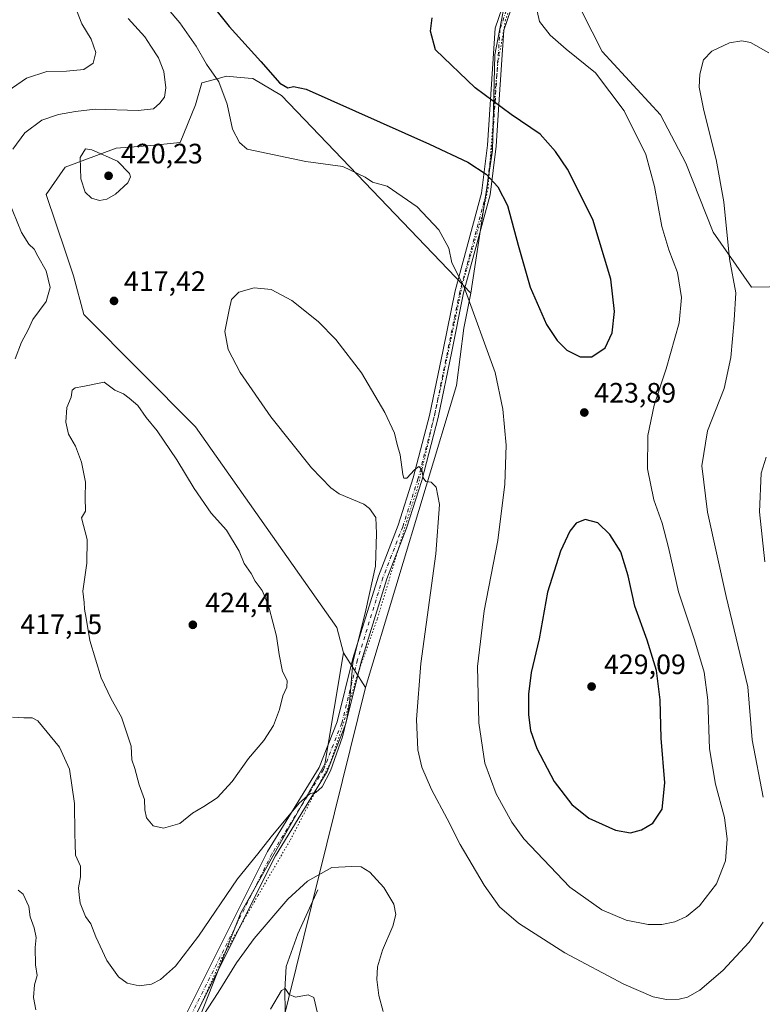
# Model space of a CAD drawing. Units: metres. Extents: x 615260 to 618757, y 4669233 to 4671603.
# Drawn here: x 617663 to 617928, y 4670974 to 4671325 of the extents above; entities that cross this region are included whole.
import ezdxf

# ---------------------------------------------------------------- set-up
doc = ezdxf.new("R2010")
doc.units = ezdxf.units.M
doc.header["$MEASUREMENT"] = 0
doc.linetypes.add('DGN Style 4', pattern=[2.6384748266838614, 1.318413404963828, -0.6592067024819142, 0.001648016756204785, -0.6592067024819142])
doc.linetypes.add('DGN Style 5', pattern=[1.1536117293433497, 0.4944050268614355, -0.6592067024819142])
for name, color, linetype, lineweight in [('Arbolado forestal CxS', 92, 'Continuous', 0), ('Comarca CxS', 21, 'Continuous', 0), ('Comunidad Autónoma CxS', 142, 'Continuous', 0), ('Corriente natural lineal', 142, 'Continuous', 13), ('Cultivos herbáceos CxS', 92, 'Continuous', 0), ('Cultivos leñosos CxS', 92, 'Continuous', 0), ('Curva de nivel maestra', 30, 'Continuous', 30), ('Curva de nivel normal', 30, 'Continuous', 0), ('Matorral CxS', 135, 'Continuous', 0), ('Municipio CxS', 4, 'Continuous', 0), ('Pastizal CxS', 92, 'Continuous', 0), ('Pista no pavimentada Cxs', 111, 'Continuous', 0), ('Pista no pavimentada eje', 91, 'DGN Style 4', 0), ('Provincia CxS', 1, 'Continuous', 0), ('Punto de cota en terreno', 7, 'Continuous', 0), ('Rótulo de punto de cota en terreno', 7, 'Continuous', 0), ('Vía pecuaria eje', 92, 'DGN Style 5', 0)]:
    doc.layers.add(name, color=color, linetype=linetype, lineweight=lineweight)
doc.styles.add('Style-Arial', font='txt')

# ---------------------------------------------------------------- blocks, each defined once
blk = doc.blocks.new('*U19')
at = {"layer": 'Matorral CxS', "color": 135, "linetype": 'Continuous', "lineweight": 0}
blk.add_polyline3d([(617748.0445999998, 4670930.9989, 401.3764999999985), (617786.4770999998, 4671086.628900001, 414.4263000000064), (617818.9188999999, 4671194.2577, 417.293399999995), (617821.4802000001, 4671214.7575, 419.0350000000035), (617824.0493999999, 4671227.193200001, 420.4011000000028), (617831.7247000001, 4671277.9681, 425.0512000000017), (617832.5794000002, 4671312.135500001, 422.882700000002), (617841.8623000003, 4671361.063200001, 421.8065999999963), (617854.6555000005, 4671351.676100001, 419.9162000000069), (617860.0100999996, 4671334.617900001, 418.8825999999972), (617870.8057000004, 4671313.337300001, 418.6070999999938), (617891.4833000004, 4671290.7807, 417.7188000000024), (617900.5721000005, 4671273.560900001, 417.2752000000037), (617910.2636000002, 4671248.925000001, 416.3286999999983), (617923.9225000005, 4671229.279300001, 413.8932000000059), (617943.1661, 4671229.719500001, 410.9228000000003)], dxfattribs=at)
blk = doc.blocks.new('5PATER')
at = {"layer": 'Cultivos leñosos CxS', "linetype": 'Continuous', "lineweight": 0}
h = blk.add_hatch(color=51, dxfattribs=at)
edge = h.paths.add_edge_path()
edge.add_ellipse((0, 0), major_axis=(-0.1095731443231308, -0.1110710700762829), ratio=0.9994222409660322, start_angle=0, end_angle=360)

msp = doc.modelspace()

# ---------------------------------------------------------------- linework, layer by layer
at = {"layer": 'Arbolado forestal CxS', "color": 92, "linetype": 'Continuous', "lineweight": 0}
for points in [[(617841.8623000003, 4671361.063200001, 421.8065999999963), (617832.5794000002, 4671312.135500001, 422.882700000002), (617831.7247000001, 4671277.9681, 425.0512000000017), (617824.0493999999, 4671227.193200001, 420.4011000000028), (617756.6283999998, 4671297.655900001, 424.352899999998), (617746.3844999997, 4671303.6349, 423.0611000000063), (617744.6878000004, 4671303.7893, 422.6928000000044), (617740.7306000004, 4671304.149700001, 421.8285000000033), (617736.9935999997, 4671304.4901, 421.0440999999992), (617734.0345999999, 4671303.687000001, 420.3062999999966), (617728.1816999996, 4671302.0988, 418.8032999999996), (617725.8954999996, 4671294.2391, 418.1233000000066), (617720.5486000003, 4671280.903899999, 418.2544000000053), (617708.8213000001, 4671279.718400001, 418.6515999999974), (617697.7236000003, 4671278.864399999, 419.6984999999986), (617679.5114000002, 4671272.057600001, 419.4505000000063), (617672.8093999998, 4671262.3268, 418.5997999999963), (617679.7768999999, 4671241.5667, 417.5227000000014), (617682.5599999996, 4671233.389799999, 417.0810000000056), (617686.1467000004, 4671219.518999999, 417.2070999999996), (617725.9101999998, 4671179.5735, 417.5449999999983), (617776.2615999999, 4671108.025900001, 416.4955999999947), (617778.6593000004, 4671099.013900001, 416.260500000004), (617771.9929000001, 4671059.336100001, 415.9673000000039), (617742.1134000003, 4671006.3771, 413.6386000000057), (617696.8691999996, 4670891.3936, 405.4763999999996)], [(617841.8623000003, 4671361.063200001, 421.8065999999963), (617832.5794000002, 4671312.135500001, 422.882700000002), (617831.7247000001, 4671277.9681, 425.0512000000017), (617824.0493999999, 4671227.193200001, 420.4011000000028)], [(617824.0493999999, 4671227.193200001, 420.4011000000028), (617756.6283999998, 4671297.655900001, 424.352899999998), (617746.3844999997, 4671303.6349, 423.0611000000063), (617744.6878000004, 4671303.7893, 422.6928000000044), (617740.7306000004, 4671304.149700001, 421.8285000000033), (617736.9935999997, 4671304.4901, 421.0440999999992), (617734.0345999999, 4671303.687000001, 420.3062999999966), (617728.1816999996, 4671302.0988, 418.8032999999996), (617725.8954999996, 4671294.2391, 418.1233000000066), (617720.5486000003, 4671280.903899999, 418.2544000000053), (617708.8213000001, 4671279.718400001, 418.6515999999974), (617697.7236000003, 4671278.864399999, 419.6984999999986), (617679.5114000002, 4671272.057600001, 419.4505000000063), (617672.8093999998, 4671262.3268, 418.5997999999963), (617679.7768999999, 4671241.5667, 417.5227000000014), (617682.5599999996, 4671233.389799999, 417.0810000000056), (617686.1467000004, 4671219.518999999, 417.2070999999996), (617725.9101999998, 4671179.5735, 417.5449999999983), (617776.2615999999, 4671108.025900001, 416.4955999999947), (617778.6593000004, 4671099.013900001, 416.260500000004)], [(617778.6593000004, 4671099.013900001, 416.260500000004), (617771.9929000001, 4671059.336100001, 415.9673000000039), (617742.1134000003, 4671006.3771, 413.6386000000057), (617696.8691999996, 4670891.3936, 405.4763999999996), (617686.6251999997, 4670873.455499999, 404.2087999999931), (617680.0251000002, 4670847.8882, 403.6070999999938), (617708.8191000001, 4670726.534399999, 395.9223000000056), (617708.8187999995, 4670698.3465, 392.5446999999986), (617687.4768000003, 4670667.595799999, 385.1196000000054), (617632.7412999999, 4670618.772500001, 374.270199999999), (617606.7208000004, 4670574.792300001, 368.5191999999952), (617594.4550000001, 4670550.972300001, 365.4318999999959)]]:
    msp.add_polyline3d(points, dxfattribs=at)
at = {"layer": 'Comarca CxS', "color": 21, "linetype": 'Continuous', "lineweight": 0}
msp.add_3dface([(618739.3300008789, 4669289.849983311), (615297.4900008531, 4669232.719983312), (615259.6400008549, 4671545.829983286), (618700.3600008807, 4671602.979983291)], dxfattribs=at)
at = {"layer": 'Comunidad Autónoma CxS', "color": 142, "linetype": 'Continuous', "lineweight": 0}
msp.add_3dface([(618739.3300008789, 4669289.849983311), (615297.4900008531, 4669232.719983312), (615259.6400008549, 4671545.829983286), (618700.3600008807, 4671602.979983291)], dxfattribs=at)
at = {"layer": 'Corriente natural lineal', "color": 142, "linetype": 'Continuous', "lineweight": 13}
msp.add_polyline3d([(617769.5100999996, 4671014.530099999, 409.8380999999936), (617762.3901000004, 4670998.870100001, 408.5681000000041), (617758.2401000002, 4670987.280099999, 407.3019000000059), (617757.7401000002, 4670978.9301, 406.0371000000014), (617757.8300999999, 4670971.120100001, 404.5717000000004)], dxfattribs=at)
at = {"layer": 'Cultivos herbáceos CxS', "color": 92, "linetype": 'Continuous', "lineweight": 0, "extrusion": (0.06633031681759577, -0.105080837811923, 0.9922491151901431), "elevation": -449452.5095757271, "flags": 128}
msp.add_lwpolyline([(3015759.477252319, 3592214.339347775), (3015759.477252319, 3592199.578910401)], dxfattribs=at)
at = {"layer": 'Cultivos herbáceos CxS', "color": 92, "linetype": 'Continuous', "lineweight": 0}
for points in [[(617841.8623000003, 4671361.063200001, 421.8065999999963), (617854.6555000005, 4671351.676100001, 419.9162000000069), (617860.0100999996, 4671334.617900001, 418.8825999999972), (617870.8057000004, 4671313.337300001, 418.6070999999938), (617891.4833000004, 4671290.7807, 417.7188000000024), (617900.5721000005, 4671273.560900001, 417.2752000000037), (617910.2636000002, 4671248.925000001, 416.3286999999983), (617923.9225000005, 4671229.279300001, 413.8932000000059), (617943.1661, 4671229.719500001, 410.9228000000003)], [(617943.1661, 4671229.719500001, 410.9228000000003), (617923.9225000005, 4671229.279300001, 413.8932000000059), (617910.2636000002, 4671248.925000001, 416.3286999999983), (617900.5721000005, 4671273.560900001, 417.2752000000037), (617891.4833000004, 4671290.7807, 417.7188000000024), (617870.8057000004, 4671313.337300001, 418.6070999999938), (617860.0100999996, 4671334.617900001, 418.8825999999972)], [(617824.0493999999, 4671227.193200001, 420.4011000000028), (617756.6283999998, 4671297.655900001, 424.352899999998), (617746.3844999997, 4671303.6349, 423.0611000000063), (617744.6878000004, 4671303.7893, 422.6928000000044), (617740.7306000004, 4671304.149700001, 421.8285000000033), (617736.9935999997, 4671304.4901, 421.0440999999992), (617734.0345999999, 4671303.687000001, 420.3062999999966), (617728.1816999996, 4671302.0988, 418.8032999999996), (617725.8954999996, 4671294.2391, 418.1233000000066), (617720.5486000003, 4671280.903899999, 418.2544000000053), (617708.8213000001, 4671279.718400001, 418.6515999999974), (617697.7236000003, 4671278.864399999, 419.6984999999986), (617679.5114000002, 4671272.057600001, 419.4505000000063), (617672.8093999998, 4671262.3268, 418.5997999999963), (617679.7768999999, 4671241.5667, 417.5227000000014), (617682.5599999996, 4671233.389799999, 417.0810000000056), (617686.1467000004, 4671219.518999999, 417.2070999999996), (617725.9101999998, 4671179.5735, 417.5449999999983), (617776.2615999999, 4671108.025900001, 416.4955999999947), (617778.6593000004, 4671099.013900001, 416.260500000004)], [(617824.0493999999, 4671227.193200001, 420.4011000000028), (617821.4802000001, 4671214.7575, 419.0350000000035), (617818.9188999999, 4671194.2577, 417.293399999995), (617786.4770999998, 4671086.628900001, 414.4263000000064)]]:
    msp.add_polyline3d(points, dxfattribs=at)
msp.add_polyline3d([(617824.0493999999, 4671227.193200001, 420.4011000000028), (617821.4802000001, 4671214.7575, 419.0350000000035), (617818.9188999999, 4671194.2577, 417.293399999995), (617786.4770999998, 4671086.628900001, 414.4263000000064), (617778.6593000004, 4671099.013900001, 416.260500000004), (617776.2615999999, 4671108.025900001, 416.4955999999947), (617725.9101999998, 4671179.5735, 417.5449999999983), (617686.1467000004, 4671219.518999999, 417.2070999999996), (617682.5599999996, 4671233.389799999, 417.0810000000056), (617679.7768999999, 4671241.5667, 417.5227000000014), (617672.8093999998, 4671262.3268, 418.5997999999963), (617679.5114000002, 4671272.057600001, 419.4505000000063), (617697.7236000003, 4671278.864399999, 419.6984999999986), (617708.8213000001, 4671279.718400001, 418.6515999999974), (617720.5486000003, 4671280.903899999, 418.2544000000053), (617725.8954999996, 4671294.2391, 418.1233000000066), (617728.1816999996, 4671302.0988, 418.8032999999996), (617734.0345999999, 4671303.687000001, 420.3062999999966), (617736.9935999997, 4671304.4901, 421.0440999999992), (617740.7306000004, 4671304.149700001, 421.8285000000033), (617744.6878000004, 4671303.7893, 422.6928000000044), (617746.3844999997, 4671303.6349, 423.0611000000063), (617756.6283999998, 4671297.655900001, 424.352899999998)], close=True, dxfattribs=at)
at = {"layer": 'Curva de nivel maestra', "color": 30, "linetype": 'Continuous', "lineweight": 30, "elevation": 425, "flags": 128}
for points in [[(617728.1399999997, 4671334.710100001), (617737.9699999997, 4671322.1501), (617749.2699999996, 4671309.700099999), (617756.0099999999, 4671302.040100001), (617758.8200000003, 4671300.380100001), (617760.8600000005, 4671300.850099999), (617765.4199999999, 4671299.840100001)], [(617765.4199999999, 4671299.840100001), (617809.2800000003, 4671280.2601), (617822.9299999997, 4671273.8201), (617829.4600000001, 4671269.5701), (617833.6699999999, 4671265.050100001), (617837.0099999999, 4671258.440099999), (617840.8700000001, 4671244.2601), (617845.1500000004, 4671229.3201), (617850.9500000002, 4671216.0701), (617854.7800000003, 4671210.3201), (617858.1799999997, 4671206.9001), (617862.9600000001, 4671204.4801), (617867.0700000003, 4671204.4901), (617871.7800000003, 4671207.6601), (617874.29, 4671213.040100001), (617875.1100000005, 4671220.6601), (617873.8200000003, 4671232.1501), (617867.4000000004, 4671253.380100001), (617858.4600000001, 4671271.350099999), (617854.1299999999, 4671277.6501), (617848.6299999999, 4671283.790100001), (617838.3399999999, 4671290.850099999), (617825.4900000002, 4671300.390100001), (617811.4299999997, 4671313.8301), (617809.6900000004, 4671320.4901), (617810.25, 4671325.300100001)], [(617880.8200000003, 4671034.890100001), (617884.8200000003, 4671035.940099999), (617888.7800000003, 4671038.300100001), (617892.1399999997, 4671043.270099999), (617893.0499999998, 4671052.640100001), (617891.7199999997, 4671068.5601), (617891.4299999997, 4671082.280099999), (617890.1500000004, 4671092.770099999), (617886.7599999999, 4671103.520099999), (617882.4100000003, 4671115.610099999), (617880.0800000001, 4671126.420100001), (617877.4400000004, 4671135.040100001), (617873.4900000002, 4671141.2301), (617869.2300000006, 4671145.3201), (617864.7000000002, 4671146.5101), (617861.5599999996, 4671145.200099999), (617859.2000000002, 4671142.3301), (617855.9699999997, 4671135.2501), (617851.2999999998, 4671120.590100001), (617848.3799999999, 4671103.950099999), (617845.5099999999, 4671091.960100001), (617844.5300000003, 4671084.290100001), (617844.54, 4671076.970100001), (617845.2000000002, 4671071.300100001), (617847.5, 4671064.9301), (617853.7300000006, 4671053.1601), (617859.9800000006, 4671044.9801), (617866.0700000003, 4671040.120100001), (617875.4900000002, 4671035.790100001), (617880.8200000003, 4671034.890100001)]]:
    msp.add_lwpolyline(points, dxfattribs=at)
at = {"layer": 'Curva de nivel normal', "color": 30, "linetype": 'Continuous', "lineweight": 0, "flags": 128}
for points, elevation in [([(617712.8200000003, 4671332.550100001), (617720.4000000004, 4671323.460100001), (617726.2199999997, 4671315.170100001), (617729.9199999999, 4671308.840100001), (617734.2599999999, 4671302.440099999), (617737.2100000001, 4671294.540100001), (617739.1699999999, 4671285.600099999), (617741.6799999997, 4671280.870100001), (617744.4000000004, 4671278.470100001), (617765.1900000004, 4671274.140100001), (617778.4100000003, 4671272.290100001), (617786.3499999996, 4671268.460100001), (617789.0199999996, 4671266.770099999), (617794.2400000002, 4671265.3201), (617804.8399999999, 4671257.920100001), (617812.6600000003, 4671249.7401), (617816.1900000004, 4671243.270099999), (617817.2000000002, 4671237.950099999), (617821.5999999996, 4671229.340100001), (617832.7000000002, 4671198.860099999), (617835.4500000002, 4671185.8101), (617836.6100000005, 4671173.040100001), (617836.0700000003, 4671159.1601), (617833.5599999996, 4671138.9901), (617828.7699999996, 4671114.020099999), (617826.3600000005, 4671094.0801), (617826.79, 4671074.040100001), (617828.9600000001, 4671059.7301), (617832.9699999997, 4671048.7401), (617838.6200000001, 4671038.620100001), (617842.8700000001, 4671032.690099999), (617859.2199999997, 4671015.540100001), (617870.6100000005, 4671007.440099999), (617879.29, 4671003.7301), (617887.0999999996, 4671002.210100001), (617892.0499999998, 4671002.170100001), (617896.6699999999, 4671003.140100001), (617900.8200000003, 4671005.030099999), (617905.3899999997, 4671008.870100001), (617911.4800000006, 4671016.7501), (617914.6500000004, 4671024.9301), (617915.3300000001, 4671032.630100001), (617914.3700000001, 4671040.370100001), (617911.0800000001, 4671052.190099999), (617909, 4671064.770099999), (617908.3700000001, 4671082.140100001), (617907.0499999998, 4671092.1501), (617903.5899999999, 4671103.610099999), (617897.9500000002, 4671120.720100001), (617894.4299999997, 4671136.530099999), (617892.1100000005, 4671145.1601), (617889.1299999999, 4671153.5101), (617886.8899999997, 4671164.630100001), (617887.0800000001, 4671176.5101), (617889.25, 4671187.2401), (617893.6100000005, 4671200.2401), (617898.2000000002, 4671216.5801), (617899.0199999996, 4671225.5801), (617897.54, 4671234.5801), (617894.4500000002, 4671242.5801), (617891.9900000002, 4671250.9101), (617889.4299999997, 4671265.2401), (617886.2699999996, 4671276.5801), (617878.5999999996, 4671292.210100001), (617868.3600000005, 4671305.7501), (617857.9199999999, 4671314.110099999), (617852.2000000002, 4671319.0701), (617848.4400000004, 4671323.960100001), (617847.0199999996, 4671330.270099999)], 420), ([(617683.5499999998, 4671328.020099999), (617685.4400000004, 4671323.140100001), (617688.8499999996, 4671317.640100001), (617690.4400000004, 4671312.9801), (617689.4600000001, 4671309.1801), (617686.2000000002, 4671306.9101), (617679.9800000006, 4671306.2601), (617673, 4671306.170100001), (617665.7599999999, 4671303.840100001), (617655.6600000003, 4671296.9101)], 410), ([(617660.8600000005, 4671278.5001), (617665.2199999997, 4671284.360099999), (617671.2199999997, 4671288.880100001), (617677.1200000001, 4671290.860099999), (617683.1799999997, 4671291.920100001), (617690.2100000001, 4671292.790100001), (617705.5599999996, 4671292.300100001), (617710.9500000002, 4671292.9101), (617713.2999999998, 4671294.860099999), (617714.8899999997, 4671297.040100001), (617715.4100000003, 4671300.380100001), (617714.6699999999, 4671306.140100001), (617712.7400000002, 4671311.0701), (617710.0899999999, 4671315.1501), (617707.8799999999, 4671318.530099999), (617701.9699999997, 4671325.050100001)], 415), ([(617930.0599999996, 4671312.840100001), (617923.5700000003, 4671316.540100001), (617920.5099999999, 4671317.1501), (617916.1500000004, 4671316.3301), (617909.8200000003, 4671313.4101), (617906.8899999997, 4671310.280099999), (617905.5, 4671305.2401), (617905.3399999999, 4671300.5801), (617906.9800000006, 4671292.2401), (617911.4100000003, 4671274.790100001), (617914.0499999998, 4671259.7501), (617916.1399999997, 4671239.450099999), (617918.3600000005, 4671227.2401), (617917.7199999997, 4671217.5801), (617916.5599999996, 4671204.2401), (617914.1600000003, 4671193.2401), (617908.3300000001, 4671178.0801), (617906.2800000003, 4671165.590100001), (617908.2699999996, 4671149.120100001), (617914.8700000001, 4671119.030099999), (617922.6200000001, 4671086.920100001), (617924.1799999997, 4671068.030099999), (617928.1100000005, 4671047.5601)], 415), ([(617686.7699999996, 4671278.5801), (617684.9000000004, 4671275.5801), (617685.0700000003, 4671267.880100001), (617686.7100000001, 4671263.120100001), (617688.9699999997, 4671261.040100001), (617691.75, 4671260.1501), (617694.4100000003, 4671260.620100001), (617697.4400000004, 4671262.4001), (617701.9000000004, 4671266.440099999), (617702.8200000003, 4671268.630100001), (617702.4000000004, 4671269.800100001), (617698.1299999999, 4671274.200099999), (617689.0099999999, 4671278.290100001), (617686.7699999996, 4671278.5801)], 420), ([(617661.7100000001, 4671203.780099999), (617664.0199999996, 4671209.6801), (617666.3600000005, 4671214.130100001), (617668.0099999999, 4671217.8301), (617672.8200000003, 4671224.200099999), (617674.2599999999, 4671229.1501), (617672.8099999996, 4671235.1501), (617669.8399999999, 4671240.3101), (617668.4800000006, 4671242.850099999), (617666.5599999996, 4671244.6601), (617663.9400000004, 4671248.850099999), (617659.3099999996, 4671260.2401)], 415), ([(617928.1399999997, 4671003.0001), (617923.1200000001, 4670995.9301), (617913.75, 4670985.7501), (617905.5800000001, 4670978.7401), (617901.1500000004, 4670976.290100001), (617898.2300000006, 4670975.590100001), (617893.6299999999, 4670975.5001), (617888.9500000002, 4670976.390100001), (617878.4600000001, 4670980.9001), (617857.5, 4670992.100099999), (617840.9600000001, 4671002.700099999), (617834.25, 4671008.5101), (617828.75, 4671016.1801), (617820.1600000003, 4671030.6801), (617815.5700000003, 4671039.9001), (617810.0099999999, 4671050.2601), (617806.4900000002, 4671058.3201), (617805.1799999997, 4671064.4801), (617804.6299999999, 4671075.3101), (617806.2400000002, 4671095.2501), (617811.54, 4671134.2501), (617812.8300000001, 4671151.920100001), (617811.6399999997, 4671158.100099999), (617809.8200000003, 4671159.770099999), (617807.9299999997, 4671160.020099999), (617806.9800000006, 4671161.4001), (617806.5999999996, 4671164.360099999), (617805.5, 4671165.350099999), (617803.9000000004, 4671164.280099999), (617801.2300000006, 4671161.2501), (617800.1600000003, 4671161.2501), (617799.8099999996, 4671162.5001), (617798.7800000003, 4671169.590100001), (617797.7199999997, 4671173.2501), (617796.7800000003, 4671177.2501), (617793.3899999997, 4671184.6601), (617785.0800000001, 4671198.7401), (617775.9100000003, 4671210.620100001), (617769.5999999996, 4671217.090100001), (617760.2300000006, 4671224.550100001), (617752.9400000004, 4671228.540100001), (617746.8399999999, 4671229.0801), (617741.4299999997, 4671227.520099999), (617738.7699999996, 4671224.950099999), (617737.9000000004, 4671221.2301), (617736.4400000004, 4671213.5601), (617737.5499999998, 4671207.130100001), (617741.8499999996, 4671198.920100001), (617752.75, 4671183.1601), (617767.2599999999, 4671164.9901), (617774.1699999999, 4671157.800100001), (617777.1500000004, 4671155.700099999), (617785.8499999996, 4671151.9301), (617787.8899999997, 4671150.5001), (617790.1399999997, 4671147.270099999), (617790.3700000001, 4671141.530099999), (617790.0700000003, 4671129.940099999), (617786.6299999999, 4671114.1801), (617781.9500000002, 4671095.590100001), (617780.7599999999, 4671081.0701), (617779.8399999999, 4671075.530099999), (617778.29, 4671069.0801), (617773.9900000002, 4671056.9301), (617771.0199999996, 4671051.2501), (617768.8499999996, 4671049.220100001), (617766.8300000001, 4671048.860099999), (617762.8300000001, 4671045.380100001), (617752.8399999999, 4671033.4801), (617748.1699999999, 4671027.380100001), (617740.8799999999, 4671018.5101), (617727.0099999999, 4670998.100099999), (617718.8799999999, 4670987.3301), (617713.5099999999, 4670982.5801), (617710.3300000001, 4670980.920100001), (617705.8700000001, 4670980.300100001), (617701.5700000003, 4670981.3201), (617698.5, 4670983.590100001), (617694.4000000004, 4670989.3201), (617690.4299999997, 4670997.860099999), (617688.6699999999, 4671002.4801), (617686.7699999996, 4671005.0601), (617684.8799999999, 4671009.860099999), (617684.54, 4671012.800100001), (617684.2400000002, 4671015.3201), (617685.0599999996, 4671019.200099999), (617684.9600000001, 4671022.960100001), (617683.2100000001, 4671026.860099999), (617683.0700000003, 4671030.840100001), (617682.9400000004, 4671034.6601), (617682.8700000001, 4671045.290100001), (617681.0300000003, 4671057.5601), (617677.5300000003, 4671065.450099999), (617669.8399999999, 4671074.720100001), (617667.7999999998, 4671075.8301), (617664.8399999999, 4671075.790100001), (617660.75, 4671076.120100001)], 415), ([(617693.4500000002, 4671195.520099999), (617685.8300000001, 4671193.940099999), (617683.0800000001, 4671193.460100001), (617681.9800000006, 4671192.5601), (617681.6299999999, 4671190.0801), (617680.0899999999, 4671186.450099999), (617679.7599999999, 4671181.2501), (617680.6799999997, 4671176.920100001), (617683.1799999997, 4671172.670100001), (617685.3300000001, 4671166.9901), (617686.7300000006, 4671159.8101), (617686.6799999997, 4671154.350099999), (617686.7599999999, 4671149.5101), (617685.4000000004, 4671147.0701), (617687.3399999999, 4671139.420100001), (617687.2699999996, 4671131.0101), (617685.8899999997, 4671121.020099999), (617686.29, 4671116.890100001), (617686.4000000004, 4671114.520099999), (617687.04, 4671111.4001), (617688.3799999999, 4671103.440099999), (617692.3899999997, 4671090.140100001), (617695.9100000003, 4671082.6601), (617699.6299999999, 4671076.050100001), (617703.0899999999, 4671065.790100001), (617703.3200000003, 4671060.840100001), (617704.4000000004, 4671057.7601), (617705.9100000003, 4671052.0001), (617707.8200000003, 4671046.7501), (617707.9400000004, 4671043.0701), (617708.5499999998, 4671040.1601), (617710.9100000003, 4671037.380100001), (617714.5599999996, 4671036.470100001), (617720.3499999996, 4671038.2301), (617724.8399999999, 4671041.840100001), (617728.9699999997, 4671044.190099999), (617733.7000000002, 4671047.370100001), (617738.9699999997, 4671053.1601), (617744.8399999999, 4671061.3301), (617750.3399999999, 4671067.8101), (617753.75, 4671073.100099999), (617755.9100000003, 4671078.790100001), (617757.0599999996, 4671083.7301), (617758.5300000003, 4671086.8101), (617758.5899999999, 4671089.110099999), (617756.9600000001, 4671092.390100001), (617755.6900000004, 4671098.460100001), (617754.8300000001, 4671104.970100001), (617752.2199999997, 4671114.9801), (617750.7400000002, 4671118.770099999), (617749.6600000003, 4671121.200099999), (617747.2199999997, 4671124.5101), (617745.7800000003, 4671127.220100001), (617743.2800000003, 4671130.790100001), (617741.4900000002, 4671135.2401), (617736.9699999997, 4671142.7501), (617731.5700000003, 4671148.7601), (617725.4400000004, 4671157.520099999), (617719.3499999996, 4671167.770099999), (617712.3200000003, 4671178.0601), (617708.4400000004, 4671182.860099999), (617705.3700000001, 4671187.110099999), (617702.29, 4671189.780099999), (617700.3399999999, 4671191.340100001), (617697.2599999999, 4671192.640100001), (617693.4500000002, 4671195.520099999)], 420), ([(617928.6500000004, 4671131.440099999), (617926.8099999996, 4671149.2501), (617927.3399999999, 4671163.0101), (617929.1200000001, 4671168.7501)], 410), ([(617725.3300000001, 4670964.640100001), (617734.0199999996, 4670978.0001), (617740.5, 4670988.5701), (617746.8399999999, 4670997.2601), (617758.8399999999, 4671011.190099999), (617765.8300000001, 4671017.690099999), (617774.4500000002, 4671022.5601), (617781.6500000004, 4671022.9101), (617784.9600000001, 4671022.720100001), (617788.0800000001, 4671020.840100001), (617793.0599999996, 4671015.440099999), (617796.5800000001, 4671009.470100001), (617797.3499999996, 4671005.7301), (617796.2000000002, 4671001.640100001), (617792.5700000003, 4670993.040100001), (617790.7999999998, 4670987.120100001), (617790.5199999996, 4670982.600099999), (617791.2100000001, 4670976.920100001), (617792.7999999998, 4670971.200099999)], 410), ([(617662.8399999999, 4671014.450099999), (617664.5999999996, 4671013.0601), (617666.5899999999, 4671008.590100001), (617667.1299999999, 4671004.9001), (617668.5599999996, 4671001.0101), (617669.1699999999, 4670997.620100001), (617668.8200000003, 4670994.020099999), (617668.9900000002, 4670987.790100001), (617669.54, 4670984.030099999), (617668.6600000003, 4670980.6501), (617668.2400000002, 4670976.140100001), (617669.04, 4670971.780099999)], 410), ([(617769.4199999999, 4670970.6601), (617768.0599999996, 4670976.170100001), (617766.0199999996, 4670977.1501), (617761.5899999999, 4670976.3201), (617759.3600000005, 4670977.2601), (617757.9400000004, 4670979.420100001), (617756.5599999996, 4670978.6801), (617752.6699999999, 4670972.0801)], 405)]:
    msp.add_lwpolyline(points, dxfattribs=dict(at, elevation=elevation))
at = {"layer": 'Matorral CxS', "color": 135, "linetype": 'Continuous', "lineweight": 0}
for points in [[(617841.8623000003, 4671361.063200001, 421.8065999999963), (617832.5794000002, 4671312.135500001, 422.882700000002), (617831.7247000001, 4671277.9681, 425.0512000000017), (617824.0493999999, 4671227.193200001, 420.4011000000028)], [(617841.8623000003, 4671361.063200001, 421.8065999999963), (617854.6555000005, 4671351.676100001, 419.9162000000069), (617860.0100999996, 4671334.617900001, 418.8825999999972), (617870.8057000004, 4671313.337300001, 418.6070999999938), (617891.4833000004, 4671290.7807, 417.7188000000024), (617900.5721000005, 4671273.560900001, 417.2752000000037), (617910.2636000002, 4671248.925000001, 416.3286999999983), (617923.9225000005, 4671229.279300001, 413.8932000000059), (617943.1661, 4671229.719500001, 410.9228000000003)], [(617824.0493999999, 4671227.193200001, 420.4011000000028), (617821.4802000001, 4671214.7575, 419.0350000000035), (617818.9188999999, 4671194.2577, 417.293399999995), (617786.4770999998, 4671086.628900001, 414.4263000000064)], [(617786.4770999998, 4671086.628900001, 414.4263000000064), (617748.0445999998, 4670930.9989, 401.3764999999985), (617736.9960000003, 4670896.3595, 401.028999999995), (617730.6518999999, 4670874.5678, 400.3703999999998), (617727.7437000005, 4670843.984099999, 396.0427000000054), (617739.1626000004, 4670758.548800001, 386.9663), (617755.0021000003, 4670717.086300001, 381.6089000000065), (617773.1860999997, 4670622.007099999, 379.5420000000013)]]:
    msp.add_polyline3d(points, dxfattribs=at)
at = {"layer": 'Municipio CxS', "color": 4, "linetype": 'Continuous', "lineweight": 0}
msp.add_3dface([(618739.3300008789, 4669289.849983311), (615297.4900008531, 4669232.719983312), (615259.6400008549, 4671545.829983286), (618700.3600008807, 4671602.979983291)], dxfattribs=at)
at = {"layer": 'Pastizal CxS', "color": 92, "linetype": 'Continuous', "lineweight": 0, "extrusion": (0.06633031681759577, -0.105080837811923, 0.9922491151901431), "elevation": -449452.5095757271, "flags": 128}
msp.add_lwpolyline([(3015759.477252319, 3592214.339347775), (3015759.477252319, 3592199.578910401)], dxfattribs=at)
at = {"layer": 'Pastizal CxS', "color": 92, "linetype": 'Continuous', "lineweight": 0}
for points in [[(617778.6593000004, 4671099.013900001, 416.260500000004), (617771.9929000001, 4671059.336100001, 415.9673000000039), (617742.1134000003, 4671006.3771, 413.6386000000057), (617696.8691999996, 4670891.3936, 405.4763999999996), (617686.6251999997, 4670873.455499999, 404.2087999999931), (617680.0251000002, 4670847.8882, 403.6070999999938), (617708.8191000001, 4670726.534399999, 395.9223000000056), (617708.8187999995, 4670698.3465, 392.5446999999986), (617687.4768000003, 4670667.595799999, 385.1196000000054), (617632.7412999999, 4670618.772500001, 374.270199999999), (617606.7208000004, 4670574.792300001, 368.5191999999952), (617594.4550000001, 4670550.972300001, 365.4318999999959)], [(617696.8691999996, 4670891.3936, 405.4763999999996), (617742.1134000003, 4671006.3771, 413.6386000000057), (617771.9929000001, 4671059.336100001, 415.9673000000039), (617778.6593000004, 4671099.013900001, 416.260500000004), (617786.4770999998, 4671086.628900001, 414.4263000000064), (617748.0445999998, 4670930.9989, 401.3764999999985)], [(617786.4770999998, 4671086.628900001, 414.4263000000064), (617748.0445999998, 4670930.9989, 401.3764999999985), (617736.9960000003, 4670896.3595, 401.028999999995), (617730.6518999999, 4670874.5678, 400.3703999999998), (617727.7437000005, 4670843.984099999, 396.0427000000054), (617739.1626000004, 4670758.548800001, 386.9663), (617755.0021000003, 4670717.086300001, 381.6089000000065), (617773.1860999997, 4670622.007099999, 379.5420000000013)]]:
    msp.add_polyline3d(points, dxfattribs=at)
at = {"layer": 'Pista no pavimentada Cxs', "color": 111, "linetype": 'Continuous', "lineweight": 0}
for points in [[(617838.8501000004, 4671569.610099999, 414.7375999999931), (617838.1300999997, 4671551.530099999, 414.6972999999998), (617840.8400999998, 4671521.7401, 415.4312999999966), (617859.3400999998, 4671429.9301, 418.9070999999968), (617861.6300999997, 4671415.170100001, 419.599000000002), (617861.7600999996, 4671405.3101, 419.7831000000006), (617860.2701000003, 4671392.380100001, 419.9033000000054), (617835.7901, 4671320.940099999, 422.5292000000045), (617834.0000999998, 4671294.390100001, 424.8148999999976), (617833.0100999996, 4671279.5801, 425.2238000000071), (617830.8701, 4671262.1801, 423.9734000000026), (617821.4401000004, 4671227.3201, 420.0540000000037), (617817.2301000003, 4671206.370100001, 417.8484000000026), (617812.3601000002, 4671182.8301, 416.2513999999938), (617806.5301000001, 4671160.460100001, 415.1450999999943), (617801.1001000004, 4671143.4901, 414.696100000001), (617794.0401, 4671125.3201, 414.5326000000059), (617785.0100999996, 4671096.100099999, 414.6499999999942), (617779.4200999998, 4671073.4901, 415.0751000000019), (617772.8101000005, 4671056.7401, 415.2875000000058), (617754.4001000002, 4671026.690099999, 414.1851000000024), (617724.8300999999, 4670967.640100001, 410.7985999999946)], [(617721.9309, 4670968.8759, 411.8790000000009), (617751.6209000006, 4671028.165899999, 415.1747999999934), (617769.9709000001, 4671058.105900001, 416.8510999999999), (617776.4108999996, 4671074.445900001, 416.3424999999988), (617781.9808999998, 4671096.945900001, 415.1486000000005), (617791.0608999999, 4671126.345899999, 414.8390000000072), (617798.1309000002, 4671144.525900001, 414.7033999999985), (617803.5009000005, 4671161.335899999, 415.1015000000043), (617809.3009000003, 4671183.5659, 416.084600000002), (617814.1608999996, 4671207.025900001, 417.5543000000035), (617818.3809000002, 4671228.0559, 419.6141999999964), (617827.7808999997, 4671262.8159, 423.6362999999984), (617829.8809000002, 4671279.935900001, 425.9066000000021), (617832.6809, 4671321.595899999, 423.1843999999983), (617857.1908999998, 4671393.095899999, 420.1147000000056)], [(617721.9309, 4670968.8759, 411.8790000000009), (617751.6209000006, 4671028.165899999, 415.1747999999934), (617769.9709000001, 4671058.105900001, 416.8510999999999), (617776.4108999996, 4671074.445900001, 416.3424999999988), (617781.9808999998, 4671096.945900001, 415.1486000000005), (617791.0608999999, 4671126.345899999, 414.8390000000072), (617798.1309000002, 4671144.525900001, 414.7033999999985), (617803.5009000005, 4671161.335899999, 415.1015000000043), (617809.3009000003, 4671183.5659, 416.084600000002), (617814.1608999996, 4671207.025900001, 417.5543000000035), (617818.3809000002, 4671228.0559, 419.6141999999964), (617827.7808999997, 4671262.8159, 423.6362999999984), (617829.8809000002, 4671279.935900001, 425.9066000000021), (617832.6809, 4671321.595899999, 423.1843999999983), (617857.1908999998, 4671393.095899999, 420.1147000000056)], [(617860.2701000003, 4671392.380100001, 419.9033000000054), (617835.7901, 4671320.940099999, 422.5292000000045), (617834.0000999998, 4671294.390100001, 424.8148999999976), (617833.0100999996, 4671279.5801, 425.2238000000071), (617830.8701, 4671262.1801, 423.9734000000026), (617821.4401000004, 4671227.3201, 420.0540000000037), (617817.2301000003, 4671206.370100001, 417.8484000000026), (617812.3601000002, 4671182.8301, 416.2513999999938), (617806.5301000001, 4671160.460100001, 415.1450999999943), (617801.1001000004, 4671143.4901, 414.696100000001), (617794.0401, 4671125.3201, 414.5326000000059), (617785.0100999996, 4671096.100099999, 414.6499999999942), (617779.4200999998, 4671073.4901, 415.0751000000019), (617772.8101000005, 4671056.7401, 415.2875000000058), (617754.4001000002, 4671026.690099999, 414.1851000000024), (617724.8300999999, 4670967.640100001, 410.7985999999946)]]:
    msp.add_polyline3d(points, dxfattribs=at)
at = {"layer": 'Pista no pavimentada eje', "color": 91, "linetype": 'DGN Style 4', "lineweight": 0}
msp.add_polyline3d([(617837.4600999998, 4671570.575099999, 414.5917000000045), (617836.7001, 4671551.4901, 414.5359999999928), (617839.4250999996, 4671521.5351, 415.2452000000048), (617857.9351000005, 4671429.6801, 418.8377000000037), (617860.2050999999, 4671415.050100001, 419.7348999999958), (617860.3300999999, 4671405.3851, 419.8989000000002), (617858.8701, 4671392.6951, 419.9600999999967), (617834.3750999998, 4671321.225099999, 422.8288999999932), (617831.5850999998, 4671279.715100001, 425.4113999999972), (617829.4650999998, 4671262.4551, 423.8141999999935), (617820.0500999996, 4671227.645099999, 419.8499000000011), (617810.9700999996, 4671183.155099999, 416.1763000000064), (617805.1551000001, 4671160.8551, 415.1244000000006), (617799.7550999997, 4671143.965100001, 414.696100000001), (617792.6901000004, 4671125.790100001, 414.6242000000057), (617783.6350999996, 4671096.4801, 414.8555000000051), (617778.0551000005, 4671073.925100001, 415.3784000000014), (617771.5301000001, 4671057.380100001, 415.8742000000057), (617753.1501000002, 4671027.3851, 414.5265000000072), (617723.5201000003, 4670968.215100001, 411.2060000000056)], dxfattribs=at)
at = {"layer": 'Provincia CxS', "color": 1, "linetype": 'Continuous', "lineweight": 0}
msp.add_3dface([(618739.3300008789, 4669289.849983311), (615297.4900008531, 4669232.719983312), (615259.6400008549, 4671545.829983286), (618700.3600008807, 4671602.979983291)], dxfattribs=at)
at = {"layer": 'Vía pecuaria eje', "color": 92, "linetype": 'DGN Style 5', "lineweight": 0}
msp.add_polyline3d([(617841.4463000001, 4671338.919600001, 421.2017000000051), (617836.3554999996, 4671324.5735, 422.6524999999965), (617833.5787000004, 4671308.839199999, 423.2042999999976), (617832.7209000001, 4671299.6634, 424.1708999999974), (617831.7273000004, 4671285.700400001, 425.7033999999985), (617830.1508, 4671264.768200001, 424.0826999999991), (617828.1218999998, 4671255.3004, 423.0668000000006), (617821.0828, 4671230.630100001, 420.2434999999969), (617813.6780000003, 4671195.459100001, 416.8705000000046), (617808.3739999998, 4671171.849400001, 415.6113000000041), (617804.8572000006, 4671157.2422, 414.9992999999959), (617801.2052999996, 4671146.016100001, 414.7212), (617790.6551000001, 4671110.9857, 414.428899999999), (617783.3512000004, 4671090.427300001, 414.774900000004), (617779.1580999997, 4671075.549500001, 415.216499999995), (617774.0182999996, 4671059.9955, 415.5580000000046), (617768.4727999996, 4671049.175200001, 415.1974999999948), (617759.5459000003, 4671031.998199999, 413.9977000000072), (617748.1843999998, 4671012.5218, 413.0862000000052), (617735.4703000003, 4670990.4757, 412.2912999999971), (617727.0844000002, 4670971.810799999, 410.9337999999989)], dxfattribs=at)

# ---------------------------------------------------------------- block references
at = {"layer": 'Matorral CxS', "color": 135, "linetype": 'Continuous', "lineweight": 0}
msp.add_blockref('*U19', (0, 0), dxfattribs=at)
at = {"layer": 'Punto de cota en terreno', "color": 7, "linetype": 'Continuous', "lineweight": 0, "xscale": 10, "yscale": 10, "zscale": 10}
for p in [(617695, 4671269, 420.2299999999959), (617696.9400000004, 4671224.42, 417.4199999999983), (617864.4100000003, 4671184.65, 423.8899999999995), (617725, 4671109, 424.3999999999942), (617867, 4671087, 429.0899999999965)]:
    msp.add_blockref('5PATER', p, dxfattribs=at)

# ---------------------------------------------------------------- texts
at = {"layer": 'Rótulo de punto de cota en terreno', "color": 7, "linetype": 'Continuous', "lineweight": 0, "style": 'Style-Arial'}
for s, p in [('420,23', (617699.4096999997, 4671273.409700001)), ('417,42', (617700.4677999998, 4671227.947799999)), ('423,89', (617867.9378000004, 4671188.177800001)), ('424,4', (617729.4096999997, 4671113.409700001)), ('417,15', (617663.5778000001, 4671105.687799999)), ('429,09', (617871.4096999997, 4671091.409700001))]:
    msp.add_text(s, height=7.000000000000002, dxfattribs=at).set_placement(p)

doc.saveas('drawing.dxf')
